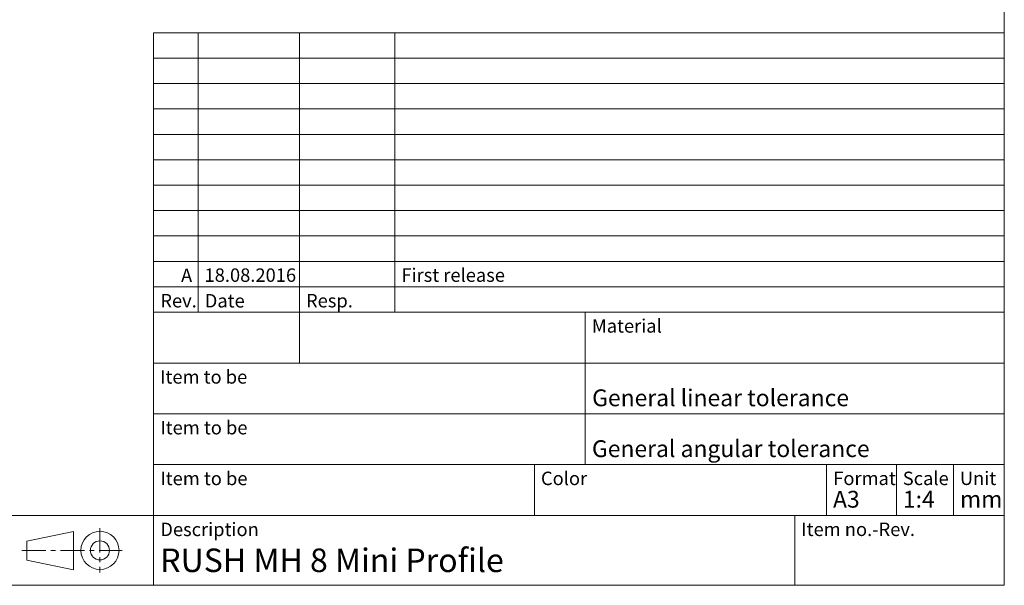
# Model space of a CAD drawing. Units: millimetres. Extents: x 12 to 408, y 5 to 292.
# Drawn here: x 253 to 408, y 5 to 94 of the extents above; entities that cross this region are included whole.
import ezdxf

# ---------------------------------------------------------------- set-up
doc = ezdxf.new("R2010")
doc.units = ezdxf.units.MM
doc.linetypes.add('CENTERX2', pattern=[20.32, 12.7, -2.54, 2.54, -2.54])
doc.styles.add('SLDTEXTSTYLE0', font='TXT', dxfattribs={"width": 0.605})

# ---------------------------------------------------------------- blocks, each defined once
blk = doc.blocks.new('Block2')
at = {"color": 7, "linetype": 'CENTERX2', "lineweight": 0}
for p, q in [((-20.44, 11.57), (-20.44, -11.69)), ((-61.56, -0.06), (-8.81, -0.06))]:
    blk.add_line(p, q, dxfattribs=at)
at = {"color": 7, "linetype": 'Continuous', "lineweight": 0}
for p, q in [((-58.86, 4.79), (-34.35, 9.79)), ((-34.35, 9.79), (-34.35, -10.21)), ((-58.86, -5.21), (-58.86, 4.79)), ((-34.35, -10.21), (-58.86, -5.21))]:
    blk.add_line(p, q, dxfattribs=at)
for radius in [10, 5]:
    blk.add_circle((-20.44, -0.06), radius, dxfattribs=at)

msp = doc.modelspace()

# ---------------------------------------------------------------- linework, layer by layer
at = {"color": 7, "linetype": 'Continuous', "lineweight": 0}
for p, q in [((407.9967, 4.9999), (407.9967, 291.9999)), ((273.9967, 87.9999), (273.9967, 91.9999)), ((273.9967, 91.9999), (407.9967, 91.9999)), ((280.9967, 47.9999), (280.9967, 91.9999)), ((296.9967, 91.9999), (296.9967, 47.9999)), ((311.9967, 91.9999), (311.9967, 47.9999)), ((407.9967, 4.9999), (407.9967, 91.9999)), ((273.9967, 83.9999), (273.9967, 87.9999)), ((273.9967, 87.9999), (407.9967, 87.9999)), ((273.9967, 79.9999), (273.9967, 83.9999)), ((273.9967, 83.9999), (407.9967, 83.9999)), ((273.9967, 75.9999), (273.9967, 79.9999)), ((273.9967, 79.9999), (407.9967, 79.9999)), ((273.9967, 71.9999), (273.9967, 75.9999)), ((273.9967, 75.9999), (407.9967, 75.9999)), ((273.9967, 67.9999), (273.9967, 71.9999)), ((273.9967, 71.9999), (407.9967, 71.9999)), ((273.9967, 63.9999), (273.9967, 67.9999)), ((273.9967, 67.9999), (407.9967, 67.9999)), ((273.9967, 59.9999), (273.9967, 63.9999)), ((273.9967, 63.9999), (407.9967, 63.9999)), ((273.9967, 55.9999), (273.9967, 59.9999)), ((273.9967, 59.9999), (407.9967, 59.9999)), ((273.9967, 51.9999), (273.9967, 55.9999)), ((273.9967, 55.9999), (407.9967, 55.9999)), ((407.9967, 51.9999), (273.9967, 51.9999)), ((273.9967, 51.9999), (273.9967, 47.9999)), ((273.9967, 47.9999), (407.9967, 47.9999)), ((273.9967, 39.9999), (273.9967, 47.9999)), ((296.9967, 47.9999), (296.9967, 39.9999)), ((341.9967, 39.9999), (341.9967, 47.9999)), ((407.9967, 39.9999), (273.9967, 39.9999)), ((273.9967, 39.9999), (273.9967, 31.9999)), ((341.9967, 31.9999), (341.9967, 39.9999)), ((407.9967, 31.9999), (273.9967, 31.9999)), ((273.9967, 31.9999), (273.9967, 23.9999)), ((341.9967, 23.9999), (341.9967, 31.9999)), ((407.9967, 23.9999), (273.9967, 23.9999)), ((273.9967, 23.9999), (273.9967, 15.9999)), ((333.9967, 23.9999), (333.9967, 15.9999)), ((379.9967, 23.9999), (379.9967, 15.9999)), ((390.9967, 23.9999), (390.9967, 15.9999)), ((399.9967, 23.9999), (399.9967, 15.9999)), ((273.9967, 15.9999), (249.9967, 15.9999)), ((407.9967, 15.9999), (273.9967, 15.9999)), ((273.9967, 15.9999), (273.9967, 4.9999)), ((374.9967, 15.9999), (374.9967, 4.9999)), ((407.9967, 4.9999), (11.9967, 4.9999)), ((407.9967, 4.9999), (273.9967, 4.9999))]:
    msp.add_line(p, q, dxfattribs=at)

# ---------------------------------------------------------------- block references
at = {"color": 7, "linetype": 'Continuous', "xscale": 0.3000000000000002, "yscale": 0.3000000000000002, "zscale": 0.3000000000000002}
msp.add_blockref('Block2', (271.6749, 10.5167), dxfattribs=at)

# ---------------------------------------------------------------- texts
at = {"color": 7, "linetype": 'Continuous', "lineweight": 0, "style": 'SLDTEXTSTYLE0'}
for s, insert, char_height, attachment_point in [('A', (280.0661, 54.865), 2.1167, 3), ('18.08.2016', (282.0116, 54.897), 2.11667, 1), ('First release', (313.0231, 54.8991), 2.116667, 1), ('Rev.', (275.0474, 50.8654), 2.11667, 1), ('Date', (282.0431, 50.8605), 2.11667, 1), ('Resp.', (297.9971, 50.8722), 2.11667, 1), ('Material', (343.0227, 46.9003), 2.11667, 1), ('Item to be', (275.0153, 38.8697), 2.11667, 1), ('General linear tolerance', (343.069, 35.8416), 2.645833, 1), ('Item to be', (275.0504, 30.8823), 2.11667, 1), ('General angular tolerance', (343.0433, 27.8355), 2.645833, 1), ('Item to be', (275.0524, 22.8843), 2.11667, 1), ('Color', (335.006, 22.8937), 2.11667, 1), ('Format', (381.0504, 22.9019), 2.11667, 1), ('Scale', (392.0035, 22.8951), 2.11667, 1), ('Unit', (400.9973, 22.9061), 2.11667, 1), ('A3', (381.0176, 19.8712), 2.64583, 1), ('1:4', (392.0271, 19.8785), 2.64583, 1), ('mm', (401.0096, 19.8819), 2.64583, 1), ('Description', (275.0464, 14.8615), 2.116667, 1), ('Item no.-Rev.', (376.0163, 14.8754), 2.116667, 1), ('RUSH MH 8 Mini Profile', (275.0364, 10.7866), 3.704167, 1)]:
    msp.add_mtext(s, dxfattribs=dict(at, insert=insert, char_height=char_height, attachment_point=attachment_point))

doc.saveas('drawing.dxf')
